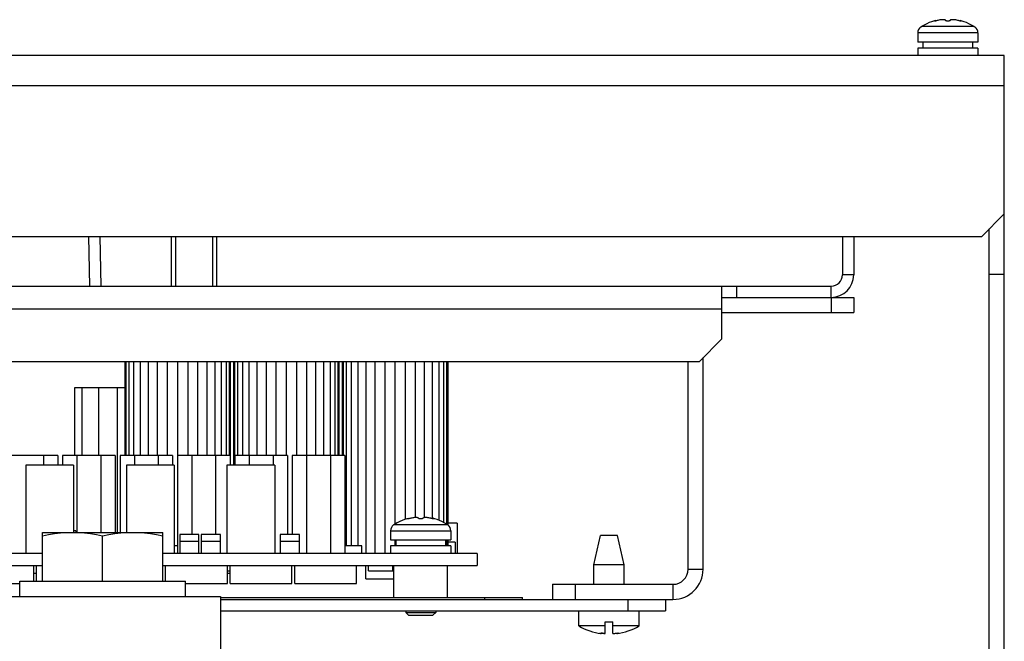
# Model space of a CAD drawing. Extents: x 1961 to 2837, y 613 to 1025.
# Drawn here: x 2701 to 2832, y 943 to 1025 of the extents above; entities that cross this region are included whole.
import ezdxf

# ---------------------------------------------------------------- set-up
doc = ezdxf.new("R2010")
doc.units = 0
doc.header["$LTSCALE"] = 5
doc.layers.add('ALPHA', color=254, linetype='CONTINUOUS')

msp = doc.modelspace()

# ---------------------------------------------------------------- linework, layer by layer
at = {"layer": 'ALPHA'}
for p, q in [((2821.116662, 1024.149357), (2821.066491, 1024.149357)), ((2821.150318, 1024.174009), (2821.116662, 1024.149357)), ((2821.184988, 1024.197269), (2821.150318, 1024.174009)), ((2821.543168, 1024.411018), (2821.184988, 1024.197269)), ((2828.173621, 1024.197269), (2821.184988, 1024.197269)), ((2821.883393, 1024.586519), (2821.543168, 1024.411018)), ((2822.203904, 1024.729484), (2821.883393, 1024.586519)), ((2822.503776, 1024.844982), (2822.203904, 1024.729484)), ((2822.782746, 1024.937474), (2822.503776, 1024.844982)), ((2823.04123, 1025.010883), (2822.782746, 1024.937474)), ((2822.93275, 1024.934485), (2822.919703, 1024.937641)), ((2822.9533, 1024.934816), (2822.93275, 1024.934485)), ((2822.976099, 1024.935184), (2822.9533, 1024.934816)), ((2823.011962, 1024.939213), (2822.976099, 1024.935184)), ((2823.037114, 1024.942039), (2823.011962, 1024.939213)), ((2823.077048, 1024.948792), (2823.037114, 1024.942039)), ((2823.04123, 1025.010883), (2823.04123, 1024.942735)), ((2823.11177, 1024.954663), (2823.077048, 1024.948792)), ((2823.194744, 1024.972231), (2823.11177, 1024.954663)), ((2823.492727, 1025.053271), (2823.357061, 1025.015935)), ((2824.379304, 1025.015935), (2824.361983, 1025.054461)), ((2824.996675, 1025.054571), (2824.979304, 1025.015935)), ((2826.001548, 1025.015935), (2825.866139, 1025.0532)), ((2826.078961, 1024.993465), (2826.001548, 1025.015935)), ((2826.317379, 1025.010883), (2826.317379, 1024.942735)), ((2826.575863, 1024.937474), (2826.317379, 1025.010883)), ((2826.451548, 1024.94505), (2826.448578, 1024.939981)), ((2826.854833, 1024.844982), (2826.575863, 1024.937474)), ((2827.154705, 1024.729484), (2826.854833, 1024.844982)), ((2827.475216, 1024.586519), (2827.154705, 1024.729484)), ((2827.815441, 1024.411018), (2827.475216, 1024.586519)), ((2828.173621, 1024.197269), (2827.815441, 1024.411018)), ((2828.208291, 1024.174009), (2828.173621, 1024.197269)), ((2828.241947, 1024.149357), (2828.208291, 1024.174009)), ((2828.292118, 1024.149357), (2828.241947, 1024.149357)), ((2828.679304, 1023.359129), (2820.679304, 1023.359129)), ((2820.679304, 1023.359129), (2820.679304, 1022.149357)), ((2828.679304, 1023.359129), (2828.679304, 1022.149357)), ((2828.679304, 1022.149357), (2820.679304, 1022.149357)), ((2828.679304, 1021.349357), (2820.679304, 1021.349357)), ((2820.679304, 1021.349357), (2820.679304, 1020.349357)), ((2821.379304, 1022.149357), (2821.379304, 1021.349357)), ((2827.969821, 1022.149357), (2827.969821, 1021.349357)), ((2828.679304, 1021.349357), (2828.679304, 1020.349357)), ((2832.179304, 1020.349357), (2062.179304, 1020.349357)), ((2832.179304, 712.549357), (2832.179304, 1020.349357)), ((2832.179304, 1016.349357), (2062.179304, 1016.349357)), ((2832.179304, 999.349357), (2829.179304, 996.349357)), ((2830.179304, 712.549357), (2830.179304, 997.349357)), ((2065.179304, 996.349357), (2829.179304, 996.349357)), ((2710.564329, 996.349357), (2710.679533, 989.749357)), ((2712.064101, 996.349357), (2712.179304, 989.749357)), ((2721.579304, 989.749357), (2721.579304, 996.349357)), ((2722.120554, 996.349357), (2722.120554, 989.749357)), ((2727.038054, 996.349357), (2727.038054, 989.749357)), ((2727.579304, 989.749357), (2727.579304, 996.349357)), ((2810.679304, 996.349357), (2810.679304, 991.249357)), ((2812.179304, 996.349357), (2812.179304, 991.249357)), ((2812.179304, 991.249357), (2810.679304, 991.249357)), ((2830.179304, 991.349357), (2832.179304, 991.349357)), ((2085.179304, 989.749357), (2809.179304, 989.749357)), ((2794.679304, 982.749357), (2794.679304, 989.749357)), ((2796.679304, 988.249357), (2796.679304, 989.749357)), ((2809.179304, 988.249357), (2809.179304, 989.749357)), ((2794.679304, 988.249357), (2812.179304, 988.249357)), ((2809.179304, 988.249357), (2809.179304, 986.249357)), ((2812.179304, 988.249357), (2812.179304, 986.249357)), ((2660.414864, 986.749357), (2794.679304, 986.749357)), ((2794.679304, 986.249357), (2812.179304, 986.249357)), ((2794.679304, 982.749357), (2791.679304, 979.749357)), ((2663.417086, 979.749357), (2791.679304, 979.749357)), ((2715.364304, 979.749357), (2715.364304, 967.249357)), ((2715.498804, 979.749357), (2715.498804, 967.249357)), ((2715.897104, 979.749357), (2715.897104, 967.249357)), ((2716.544004, 979.749357), (2716.544004, 967.249357)), ((2717.414504, 979.749357), (2717.414504, 967.249357)), ((2718.475304, 979.749357), (2718.475304, 967.249357)), ((2719.685504, 979.749357), (2719.685504, 967.249357)), ((2720.998704, 979.749357), (2720.998704, 967.249357)), ((2722.364304, 979.749357), (2722.364304, 954.249357)), ((2723.729904, 979.749357), (2723.729904, 967.249357)), ((2725.043104, 979.749357), (2725.043104, 967.249357)), ((2726.253304, 979.749357), (2726.253304, 967.249357)), ((2727.314104, 979.749357), (2727.314104, 967.249357)), ((2728.184604, 979.749357), (2728.184604, 967.249357)), ((2728.831504, 979.749357), (2728.831504, 967.249357)), ((2729.229804, 979.749357), (2729.229804, 967.249357)), ((2729.364304, 979.749357), (2729.364304, 967.249357)), ((2729.810604, 979.749357), (2729.810604, 965.949357)), ((2729.945104, 979.749357), (2729.945104, 965.949357)), ((2730.343404, 979.749357), (2730.343404, 967.249357)), ((2730.990304, 979.749357), (2730.990304, 967.249357)), ((2731.860804, 979.749357), (2731.860804, 967.249357)), ((2732.921604, 979.749357), (2732.921604, 967.249357)), ((2734.131804, 979.749357), (2734.131804, 967.249357)), ((2735.445004, 979.749357), (2735.445004, 967.249357)), ((2736.810604, 979.749357), (2736.810604, 967.249357)), ((2738.176204, 979.749357), (2738.176204, 967.249357)), ((2739.489404, 979.749357), (2739.489404, 967.249357)), ((2740.699604, 979.749357), (2740.699604, 967.249357)), ((2741.760404, 979.749357), (2741.760404, 967.249357)), ((2742.630904, 979.749357), (2742.630904, 967.249357)), ((2743.277804, 979.749357), (2743.277804, 967.249357)), ((2743.676104, 979.749357), (2743.676104, 967.249357)), ((2743.810604, 979.749357), (2743.810604, 967.249357)), ((2744.256804, 979.749357), (2744.256804, 967.249357)), ((2744.391304, 979.749357), (2744.391304, 967.249357)), ((2744.789604, 979.749357), (2744.789604, 955.249357)), ((2745.436504, 979.749357), (2745.436504, 955.249357)), ((2746.307004, 979.749357), (2746.307004, 955.249357)), ((2747.367804, 979.749357), (2747.367804, 954.249357)), ((2748.578004, 979.749357), (2748.578004, 954.249357)), ((2749.891204, 979.749357), (2749.891204, 954.249357)), ((2751.256804, 979.749357), (2751.256804, 958.140107)), ((2752.622404, 979.749357), (2752.622404, 958.784373)), ((2753.935604, 979.749357), (2753.935604, 959.018662)), ((2755.145804, 979.749357), (2755.145804, 959.010026)), ((2756.206604, 979.749357), (2756.206604, 958.845049)), ((2757.077104, 979.749357), (2757.077104, 958.659519)), ((2757.724004, 979.749357), (2757.724004, 958.358258)), ((2758.122304, 979.749357), (2758.122304, 958.097269)), ((2758.256804, 979.749357), (2758.256804, 958.049357)), ((2790.179304, 952.149357), (2790.179304, 979.749357)), ((2792.179304, 952.149357), (2792.179304, 980.249357)), ((2715.364304, 976.249357), (2708.711804, 976.249357)), ((2708.711804, 976.249357), (2708.711804, 967.249357)), ((2709.664304, 976.249357), (2709.664304, 967.249357)), ((2711.886804, 976.249357), (2711.886804, 967.249357)), ((2714.426804, 957.049357), (2714.426804, 976.249357)), ((2706.489304, 967.249357), (2699.504304, 967.249357)), ((2704.584304, 967.249357), (2704.584304, 965.949357)), ((2706.489304, 967.249357), (2706.489304, 965.949357)), ((2714.109304, 967.249357), (2707.124304, 967.249357)), ((2707.124304, 967.249357), (2707.124304, 965.949357)), ((2709.029304, 967.249357), (2709.029304, 957.049357)), ((2712.204304, 967.249357), (2712.204304, 957.049357)), ((2714.109304, 967.249357), (2714.109304, 957.049357)), ((2714.744304, 967.249357), (2714.744304, 957.049357)), ((2721.729304, 967.249357), (2714.744304, 967.249357)), ((2716.649304, 967.249357), (2716.649304, 965.949357)), ((2719.824304, 967.249357), (2719.824304, 965.949357)), ((2721.729304, 967.249357), (2721.729304, 965.949357)), ((2729.349304, 967.249357), (2722.364304, 967.249357)), ((2724.269304, 967.249357), (2724.269304, 956.749357)), ((2727.444304, 967.249357), (2727.444304, 956.749357)), ((2729.349304, 967.249357), (2729.349304, 965.949357)), ((2729.984304, 967.249357), (2729.984304, 965.949357)), ((2736.969304, 967.249357), (2729.984304, 967.249357)), ((2731.889304, 967.249357), (2731.889304, 965.949357)), ((2735.064304, 967.249357), (2735.064304, 965.949357)), ((2736.969304, 967.249357), (2736.969304, 956.749357)), ((2744.589304, 967.249357), (2737.604304, 967.249357)), ((2737.604304, 967.249357), (2737.604304, 956.749357)), ((2739.509304, 967.249357), (2739.509304, 954.249357)), ((2742.684304, 967.249357), (2742.684304, 954.249357)), ((2744.589304, 967.249357), (2744.589304, 954.249357)), ((2702.231804, 965.949357), (2702.231804, 954.249357)), ((2708.581804, 965.949357), (2702.231804, 965.949357)), ((2708.581804, 965.949357), (2708.581804, 957.049357)), ((2715.581804, 965.949357), (2715.581804, 957.049357)), ((2721.931804, 965.949357), (2715.581804, 965.949357)), ((2721.931804, 965.949357), (2721.931804, 954.249357)), ((2728.931804, 965.949357), (2728.931804, 954.249357)), ((2735.281804, 965.949357), (2728.931804, 965.949357)), ((2735.281804, 965.949357), (2735.281804, 954.249357)), ((2751.888715, 958.489063), (2751.546555, 958.312891)), ((2752.209652, 958.631858), (2751.888715, 958.489063)), ((2752.508685, 958.746731), (2752.209652, 958.631858)), ((2752.785622, 958.838355), (2752.508685, 958.746731)), ((2752.785622, 958.838355), (2753.04123, 958.910883)), ((2752.932743, 958.834485), (2752.918745, 958.83787)), ((2752.954423, 958.834833), (2752.932743, 958.834485)), ((2752.976043, 958.83518), (2752.954423, 958.834833)), ((2753.04123, 958.842738), (2752.976043, 958.83518)), ((2753.04123, 958.910883), (2753.04123, 958.842738)), ((2753.485037, 958.951405), (2753.357061, 958.915935)), ((2754.379304, 958.915935), (2754.363828, 958.952552)), ((2754.994803, 958.952603), (2754.979304, 958.915935)), ((2756.001548, 958.915935), (2755.87428, 958.951209)), ((2756.079221, 958.893395), (2756.001548, 958.915935)), ((2756.164149, 958.872165), (2756.079221, 958.893395)), ((2756.247081, 958.854617), (2756.164149, 958.872165)), ((2756.317379, 958.842738), (2756.247081, 958.854617)), ((2756.317379, 958.910883), (2756.317379, 958.842738)), ((2756.572987, 958.838355), (2756.317379, 958.910883)), ((2756.321626, 958.842021), (2756.317379, 958.842738)), ((2756.344702, 958.83943), (2756.321626, 958.842021)), ((2756.382566, 958.83518), (2756.344702, 958.83943)), ((2756.404186, 958.834833), (2756.382566, 958.83518)), ((2756.425866, 958.834485), (2756.404186, 958.834833)), ((2756.448571, 958.839976), (2756.425866, 958.834485)), ((2756.451548, 958.845049), (2756.448571, 958.839976)), ((2756.849924, 958.746731), (2756.572987, 958.838355)), ((2757.148957, 958.631858), (2756.849924, 958.746731)), ((2757.469894, 958.489063), (2757.148957, 958.631858)), ((2757.812054, 958.312891), (2757.469894, 958.489063)), ((2708.870604, 957.249357), (2708.581804, 957.249357)), ((2708.870604, 957.249357), (2708.870604, 957.049357)), ((2750.679304, 957.259129), (2750.679304, 956.049357)), ((2750.679304, 957.259129), (2758.679304, 957.259129)), ((2751.116662, 958.049357), (2751.066491, 958.049357)), ((2751.546555, 958.312891), (2751.184988, 958.097269)), ((2751.184988, 958.097269), (2758.173621, 958.097269)), ((2758.173621, 958.097269), (2757.812054, 958.312891)), ((2758.292118, 958.049357), (2758.241947, 958.049357)), ((2759.511804, 958.249357), (2758.256804, 958.249357)), ((2758.679304, 957.259129), (2758.679304, 956.049357)), ((2759.511804, 958.249357), (2759.511804, 954.249357)), ((2704.429304, 957.049357), (2720.429304, 957.049357)), ((2704.429304, 950.549357), (2704.429304, 957.049357)), ((2712.429304, 950.549357), (2712.429304, 956.598906)), ((2720.429304, 950.549357), (2720.429304, 957.049357)), ((2722.681804, 956.749357), (2722.681804, 954.249357)), ((2725.221804, 956.749357), (2722.681804, 956.749357)), ((2725.221804, 954.249357), (2725.221804, 956.749357)), ((2725.539304, 956.749357), (2725.539304, 954.249357)), ((2728.079304, 956.749357), (2725.539304, 956.749357)), ((2728.079304, 954.249357), (2728.079304, 956.749357)), ((2736.016804, 956.749357), (2736.016804, 954.249357)), ((2738.556804, 956.749357), (2736.016804, 956.749357)), ((2738.556804, 954.249357), (2738.556804, 956.749357)), ((2750.679304, 956.049357), (2758.679304, 956.049357)), ((2751.256804, 956.049357), (2751.256804, 955.249357)), ((2751.388788, 956.049357), (2751.388788, 955.249357)), ((2757.979304, 956.049357), (2757.979304, 955.249357)), ((2758.122304, 956.049357), (2758.122304, 955.249357)), ((2758.256804, 956.049357), (2758.256804, 955.249357)), ((2777.679304, 952.749357), (2778.554304, 956.649357)), ((2780.804304, 956.649357), (2778.554304, 956.649357)), ((2781.679304, 952.749357), (2780.804304, 956.649357)), ((2722.364304, 955.249357), (2721.931804, 955.249357)), ((2725.221804, 955.849357), (2722.681804, 955.849357)), ((2728.079304, 955.849357), (2725.539304, 955.849357)), ((2738.556804, 955.849357), (2736.016804, 955.849357)), ((2746.865604, 955.249357), (2744.589304, 955.249357)), ((2746.865604, 954.249357), (2746.865604, 955.249357)), ((2750.679304, 955.249357), (2750.679304, 954.249357)), ((2758.679304, 955.249357), (2750.679304, 955.249357)), ((2759.241804, 955.749357), (2758.256804, 955.749357)), ((2758.679304, 955.249357), (2758.679304, 954.249357)), ((2759.241804, 955.749357), (2759.241804, 954.249357)), ((2704.429304, 954.249357), (2667.417086, 954.249357)), ((2762.179304, 954.249357), (2720.429304, 954.249357)), ((2762.179304, 954.249357), (2762.179304, 952.649357)), ((2673.667086, 952.649357), (2704.429304, 952.649357)), ((2703.286804, 950.549357), (2703.286804, 952.649357)), ((2703.659304, 950.549357), (2703.659304, 952.649357)), ((2720.429304, 952.649357), (2762.179304, 952.649357)), ((2720.804304, 950.549357), (2720.804304, 952.649357)), ((2729.004304, 950.269357), (2729.004304, 952.649357)), ((2729.004304, 951.949357), (2729.376804, 951.949357)), ((2729.376804, 950.269357), (2729.376804, 952.649357)), ((2737.576804, 950.269357), (2737.576804, 952.649357)), ((2737.949304, 950.269357), (2737.949304, 952.649357)), ((2746.149304, 950.269357), (2746.149304, 952.649357)), ((2747.389304, 950.899357), (2747.389304, 952.649357)), ((2747.751804, 951.949357), (2747.751804, 952.649357)), ((2747.751804, 951.949357), (2750.951804, 951.949357)), ((2750.951804, 951.949357), (2750.951804, 952.649357)), ((2751.109304, 948.399357), (2751.109304, 952.649357)), ((2758.249304, 948.399357), (2758.249304, 952.649357)), ((2777.679304, 950.149357), (2777.679304, 952.749357)), ((2781.679304, 952.749357), (2777.679304, 952.749357)), ((2781.679304, 950.149357), (2781.679304, 952.749357)), ((2790.179304, 952.149357), (2792.179304, 952.149357)), ((2703.286804, 951.649357), (2703.659304, 951.649357)), ((2728.984304, 951.649357), (2729.376804, 951.649357)), ((2747.389304, 950.899357), (2751.109304, 950.899357)), ((2695.086804, 950.269357), (2701.429304, 950.269357)), ((2701.429304, 950.549357), (2723.429304, 950.549357)), ((2701.429304, 948.549357), (2701.429304, 950.549357)), ((2723.429304, 948.549357), (2723.429304, 950.549357)), ((2723.429304, 950.269357), (2729.004304, 950.269357)), ((2729.376804, 950.269357), (2737.576804, 950.269357)), ((2737.949304, 950.269357), (2746.149304, 950.269357)), ((2772.179304, 950.149357), (2772.179304, 948.149357)), ((2772.179304, 950.149357), (2788.179304, 950.149357)), ((2775.179304, 950.149357), (2775.179304, 948.149357)), ((2788.179304, 950.149357), (2788.179304, 948.149357)), ((2619.967198, 948.549357), (2728.102638, 948.549357)), ((2728.102638, 948.549357), (2728.102638, 941.549357)), ((2728.102638, 948.399357), (2768.179304, 948.399357)), ((2728.102638, 948.149357), (2788.179304, 948.149357)), ((2763.179304, 948.149357), (2763.179304, 948.399357)), ((2768.179304, 948.149357), (2768.179304, 948.399357)), ((2782.179304, 948.149357), (2782.179304, 946.649357)), ((2787.179304, 948.149357), (2787.179304, 946.649357)), ((2728.102638, 946.649357), (2787.179304, 946.649357)), ((2752.679304, 946.649357), (2752.679304, 946.428232)), ((2752.679304, 946.428232), (2753.058179, 946.049357)), ((2752.679304, 946.428232), (2756.679304, 946.428232)), ((2753.058179, 946.049357), (2756.300429, 946.049357)), ((2756.679304, 946.428232), (2756.300429, 946.049357)), ((2756.679304, 946.649357), (2756.679304, 946.428232)), ((2775.679304, 944.621154), (2775.679304, 946.649357)), ((2783.679304, 944.621154), (2783.679304, 946.649357)), ((2779.179304, 944.621154), (2775.679304, 944.621154)), ((2779.179304, 943.61535), (2779.179304, 945.149357)), ((2779.179304, 945.149357), (2780.179304, 945.149357)), ((2780.179304, 943.615353), (2780.179304, 945.149357)), ((2783.679304, 944.621154), (2780.179304, 944.621154)), ((2778.537202, 943.637511), (2778.537202, 943.672101)), ((2778.537202, 943.637511), (2778.654304, 943.615294)), ((2778.654304, 943.665796), (2778.654304, 943.615501)), ((2778.804152, 943.641841), (2778.804152, 943.652379)), ((2779.048837, 943.618515), (2778.972425, 943.623542)), ((2780.704304, 943.662071), (2780.704304, 943.615293)), ((2780.704304, 943.615293), (2780.809228, 943.632786)), ((2780.809228, 943.632786), (2780.809228, 943.669813))]:
    msp.add_line(p, q, dxfattribs=at)
for points in [[(2822.907061, 1024.94505), (2822.909898, 1024.951371), (2822.933021, 1024.967927), (2822.978479, 1024.988527), (2823.04123, 1025.010883)], [(2822.919703, 1024.937641), (2822.91003, 1024.939981), (2822.907061, 1024.94505)], [(2823.357061, 1025.015935), (2823.279646, 1024.993464), (2823.194744, 1024.972231)], [(2824.361983, 1025.054461), (2824.318971, 1025.082187), (2824.259091, 1025.10138), (2824.185421, 1025.113958), (2824.096331, 1025.120709), (2823.993737, 1025.121198), (2823.880696, 1025.11515), (2823.760228, 1025.102474), (2823.630037, 1025.082191), (2823.492727, 1025.053271)], [(2824.979304, 1025.015935), (2824.967203, 1024.993011), (2824.930857, 1024.971432), (2824.874129, 1024.953739), (2824.802263, 1024.941255), (2824.721292, 1024.934827), (2824.637302, 1024.934827), (2824.556335, 1024.941257), (2824.484469, 1024.953741), (2824.427744, 1024.971435), (2824.391403, 1024.993014), (2824.379304, 1025.015935)], [(2825.866139, 1025.0532), (2825.729965, 1025.081938), (2825.600471, 1025.102202), (2825.480065, 1025.114977), (2825.366788, 1025.121149), (2825.264063, 1025.120776), (2825.174896, 1025.11416), (2825.100884, 1025.101698), (2825.040406, 1025.082523), (2824.996675, 1025.054571)], [(2826.321492, 1024.94204), (2826.246836, 1024.954664), (2826.163862, 1024.972232), (2826.078961, 1024.993465)], [(2826.317379, 1025.010883), (2826.380135, 1024.988525), (2826.425591, 1024.967925), (2826.448712, 1024.951369), (2826.451548, 1024.94505)], [(2826.448578, 1024.93998), (2826.425857, 1024.934484), (2826.382507, 1024.935184), (2826.321492, 1024.94204)], [(2752.907061, 958.845049), (2752.909877, 958.851345), (2752.932943, 958.867885), (2752.978348, 958.888475), (2753.04123, 958.910883)], [(2752.918745, 958.83787), (2752.910037, 958.839976), (2752.907061, 958.845049)], [(2753.357061, 958.915935), (2753.279387, 958.893394), (2753.194458, 958.872165), (2753.111526, 958.854617), (2753.04123, 958.842738)], [(2754.363828, 958.952552), (2754.325771, 958.979057), (2754.273264, 958.997832), (2754.208766, 959.01084), (2754.130887, 959.018926), (2754.042646, 959.021774), (2753.946608, 959.019425), (2753.842986, 959.011834), (2753.732302, 958.998692), (2753.612329, 958.978908), (2753.485037, 958.951405)], [(2754.979304, 958.915935), (2754.967129, 958.892943), (2754.930714, 958.871371), (2754.873958, 958.853699), (2754.802156, 958.841242), (2754.721253, 958.834825), (2754.637339, 958.834826), (2754.556442, 958.841244), (2754.48464, 958.853701), (2754.427887, 958.871375), (2754.391476, 958.892947), (2754.379304, 958.915935)], [(2755.87428, 958.951209), (2755.74906, 958.978381), (2755.629697, 958.998211), (2755.518776, 959.011529), (2755.414306, 959.01931), (2755.317062, 959.021777), (2755.227644, 959.018921), (2755.149345, 959.010766), (2755.085134, 958.997775), (2755.032906, 958.97909), (2754.994803, 958.952603)], [(2756.317379, 958.910883), (2756.380267, 958.888472), (2756.425669, 958.867883), (2756.448732, 958.851344), (2756.451548, 958.845049)], [(2751.184988, 958.097269), (2751.150314, 958.074007), (2751.116662, 958.049357)], [(2758.241947, 958.049357), (2758.208295, 958.074007), (2758.173621, 958.097269)], [(2704.429304, 956.598906), (2705.252898, 956.757917), (2706.051945, 956.882701), (2706.843561, 956.974061), (2707.635689, 957.030316), (2708.429304, 957.049357)], [(2708.429304, 957.049357), (2709.223107, 957.030307), (2710.015376, 956.97403), (2710.807042, 956.882649), (2711.60582, 956.757898), (2712.429304, 956.598906)], [(2712.429304, 956.598906), (2713.252898, 956.757917), (2714.051945, 956.882701), (2714.843561, 956.974061), (2715.635689, 957.030316), (2716.429304, 957.049357)], [(2716.429304, 957.049357), (2717.223107, 957.030307), (2718.015376, 956.97403), (2718.807042, 956.882649), (2719.60582, 956.757898), (2720.429304, 956.598906)], [(2778.445386, 943.66492), (2778.445756, 943.666049), (2778.460876, 943.670788)], [(2778.537202, 943.637511), (2778.48493, 943.648724), (2778.453433, 943.65855), (2778.445386, 943.66492)], [(2778.460876, 943.670788), (2778.497564, 943.672763), (2778.553072, 943.671836), (2778.624117, 943.668106)], [(2778.624117, 943.668106), (2778.707105, 943.661757), (2778.800292, 943.652819), (2778.895701, 943.641945), (2778.98445, 943.630181)], [(2778.804152, 943.641841), (2778.726134, 943.651954), (2778.654304, 943.659946)], [(2778.972425, 943.623542), (2778.889846, 943.631278), (2778.804152, 943.641841)], [(2778.98445, 943.630181), (2779.034271, 943.62402), (2779.084555, 943.619495), (2779.133517, 943.616601), (2779.179304, 943.61535)], [(2779.179304, 943.615335), (2779.1177, 943.615891), (2779.048837, 943.618515)], [(2780.179304, 943.615353), (2780.225957, 943.6157), (2780.277276, 943.617651), (2780.331991, 943.621257), (2780.387365, 943.626407), (2780.440201, 943.632786)], [(2780.440201, 943.632786), (2780.5331, 943.644542), (2780.629814, 943.655165)], [(2780.629814, 943.655165), (2780.721014, 943.663621), (2780.799639, 943.669366), (2780.864649, 943.672396), (2780.912467, 943.672433), (2780.93792, 943.669396), (2780.94198, 943.66629)], [(2780.94198, 943.66629), (2780.940101, 943.663625), (2780.918386, 943.655114), (2780.873175, 943.644481), (2780.809228, 943.632786)]]:
    msp.add_lwpolyline(points, dxfattribs=at)
for centre, radius, start, end in [((2821.679304, 1023.359129), 1, 127.793198, 180), ((2827.679304, 1023.359129), 1, 0, 52.206802), ((2809.179304, 991.249357), 3, 270, 0), ((2809.179304, 991.249357), 1.5, 270, 0), ((2751.679304, 957.259129), 1, 127.793198, 180), ((2757.679304, 957.259129), 1, 0, 52.206802), ((2788.179304, 952.149357), 2, 270, 0), ((2788.179304, 952.149357), 4, 270, 0), ((2779.679304, 951.549357), 8, 240, 262.627033), ((2779.679304, 951.549357), 8, 277.36126, 300)]:
    msp.add_arc(centre, radius, start, end, dxfattribs=at)

doc.saveas('drawing.dxf')
